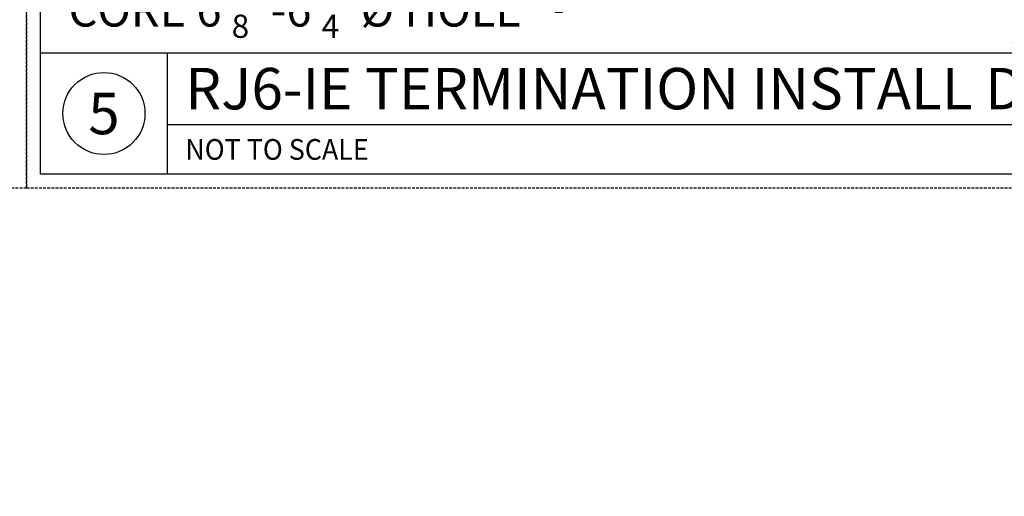
# Model space of a CAD drawing. Units: inches. Extents: x 294 to 7201, y -565 to -337.
# Drawn here: x 440 to 529, y -565 to -522 of the extents above; entities that cross this region are included whole.
import ezdxf
from ezdxf import colors
from ezdxf.entities.mleader import LeaderData, LeaderLine
from ezdxf.enums import TextEntityAlignment as Align
from ezdxf.math import Vec2, Vec3

# ---------------------------------------------------------------- set-up
doc = ezdxf.new("R2010")
doc.units = ezdxf.units.IN
doc.header["$MEASUREMENT"] = 0
doc.linetypes.add('HIDDEN', pattern=[0.375, 0.25, -0.125])
doc.layers.add('M-DETAIL-MEDIUM', color=7, linetype='Continuous')
doc.layers.add('TB', color=7, linetype='Continuous')
doc.layers.add('NP', color=7, linetype='Continuous', plot=False)
doc.styles.add('AnnotativeRGV', font='calibril.ttf', dxfattribs={"height": 0.125})
doc.styles.add('CEC Schd Title', font='calibril.ttf', dxfattribs={"height": 0.1875})
doc.styles.add('CEC Text 1', font='calibril.ttf', dxfattribs={"width": 0.95, "height": 0.09375})

msp = doc.modelspace()

# ---------------------------------------------------------------- linework, layer by layer
at = {"layer": 'NP', "linetype": 'HIDDEN'}
for points in [[(294.203, -537.505), (294.203, -437.005), (440.703, -437.005), (440.703, -537.505)], [(440.703, -537.505), (440.703, -437.005), (587.203, -437.005), (587.203, -537.505)]]:
    msp.add_lwpolyline(points, close=True, dxfattribs=at)
at = {"layer": 'TB'}
for p, q in [((441.953, -525.255), (585.953, -525.255)), ((453.453, -536.255), (453.453, -525.255)), ((453.453, -531.755), (585.953, -531.755))]:
    msp.add_line(p, q, dxfattribs=at)
msp.add_lwpolyline([(441.953, -536.255), (441.953, -438.255), (585.953, -438.255), (585.953, -536.255)], close=True, dxfattribs=at)
msp.add_circle((447.703, -530.755), 3.712, dxfattribs=at)

# ---------------------------------------------------------------- texts
at = {"layer": 'M-DETAIL-MEDIUM', "style": 'CEC Schd Title'}
msp.add_text('RJ6-IE TERMINATION INSTALL DETAIL', height=3.75, dxfattribs=at).set_placement((455.066, -528.505), align=Align.MIDDLE_LEFT)
msp.add_text('5', height=3.75, dxfattribs=at).set_placement((447.703, -530.755), align=Align.MIDDLE_CENTER)
at = {"layer": 'M-DETAIL-MEDIUM', "style": 'CEC Text 1', "width": 0.95}
msp.add_text('NOT TO SCALE', height=1.875, dxfattribs=at).set_placement((455.066, -534.005), align=Align.MIDDLE_LEFT)

# ---------------------------------------------------------------- leaders
at = {"layer": 'M-DETAIL-MEDIUM'}
ml = msp.add_multileader_mtext('Standard', dxfattribs=at)
ml.set_content('\\A1;CORE 6 {\\H0.7x;\\S1/8;}"-6 {\\H0.7x;\\S1/4;}"%%C HOLE', color=256, style='AnnotativeRGV')
ml.set_leader_properties()
ml.build(insert=Vec2(0, 0))
ml.multileader.update_dxf_attribs({"text_left_attachment_type": 2, "text_right_attachment_type": 2, "dogleg_length": 0.0625, "arrow_head_size": 6, "scale": 96})
ctx = ml.context
ctx.base_point, ctx.scale, ctx.char_height, ctx.arrow_head_size, ctx.landing_gap_size, ctx.plane_origin = Vec3(441.987, -521.613), 96, 3, 6, 3, Vec3(430.3, -502.339)
ctx.left_attachment, ctx.right_attachment, ctx.text_align_type = 2, 2, 2
notes = []
notes.append((ctx, [(1, (1, 1, 0), (489.174, -521.613), (-1, 0), 0.645, [(0, [(494.242, -509.416)], 0, [])])]))
ctx.mtext.insert, ctx.mtext.alignment, ctx.mtext.flow_direction = Vec3(485.529, -518.869), 3, 5
ml = msp.add_multileader_mtext('Standard', dxfattribs=at)
ml.set_content('GALVANIZED 26 GAUGE \\PMETAL DUCT TO EXTEND 12"\\PABOVE ROOF MEMBRANE ', color=256, style='AnnotativeRGV')
ml.set_leader_properties()
ml.build(insert=Vec2(0, 0))
ml.multileader.update_dxf_attribs({"text_left_attachment_type": 2, "text_right_attachment_type": 2, "dogleg_length": 0.0625, "arrow_head_size": 6, "scale": 96})
ctx = ml.context
ctx.base_point, ctx.scale, ctx.char_height, ctx.arrow_head_size, ctx.landing_gap_size, ctx.plane_origin = Vec3(526.818, -517.909), 96, 3, 6, 3, Vec3(498.857, -502.339)
ctx.left_attachment, ctx.right_attachment = 2, 2
notes.append((ctx, [(0, (1, 1, 0), (523.173, -517.909), (1, 0), 3.645, [(0, [(508.862, -518.712)], 0, [])])]))
ctx.mtext.insert, ctx.mtext.flow_direction = Vec3(529.818, -511.351), 5
for ctx, leaders in notes:
    for number, flags, end, landing, length, lines in leaders:
        leader = LeaderData()
        leader.index, (leader.has_last_leader_line, leader.has_dogleg_vector, leader.attachment_direction) = number, flags
        leader.last_leader_point, leader.dogleg_vector, leader.dogleg_length = Vec3(end), Vec3(landing), length
        for number, points, colour, breaks in lines:
            line = LeaderLine()
            line.index, line.vertices, line.color, line.breaks = number, Vec3.list(points), colors.encode_raw_color(colour), breaks
            leader.lines.append(line)
        ctx.leaders.append(leader)

doc.saveas('drawing.dxf')
